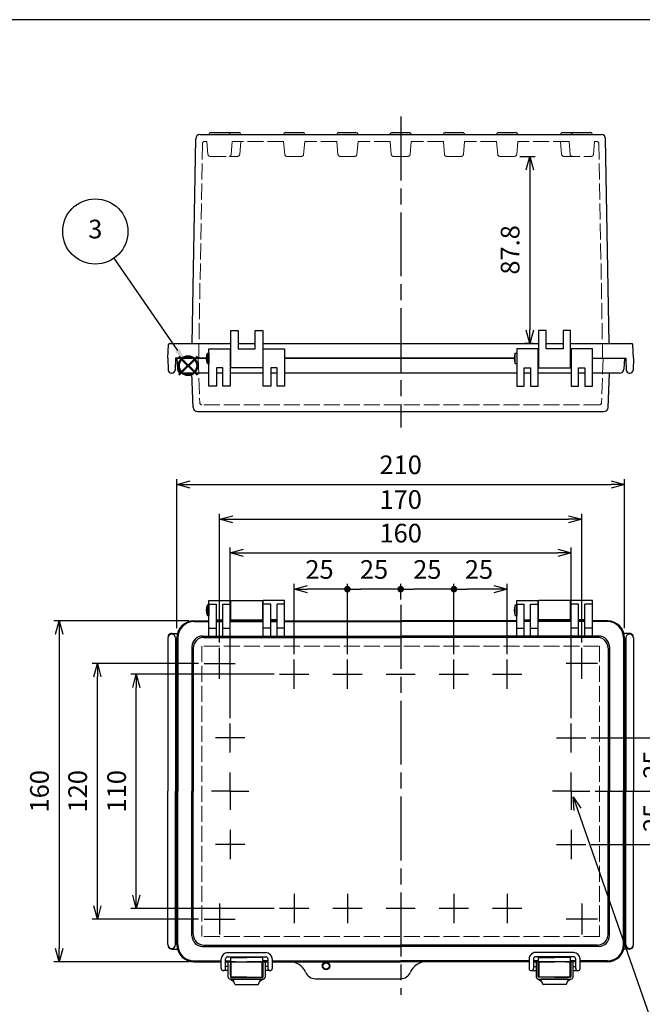
# Model space of a CAD drawing. Units: millimetres. Extents: x 0 to 2040, y 0 to 700.
# Drawn here: x 173 to 465, y 238 to 700 of the extents above; entities that cross this region are included whole.
import ezdxf

# ---------------------------------------------------------------- set-up
doc = ezdxf.new("R2010")
doc.units = ezdxf.units.MM
doc.header["$LTSCALE"] = 2.5
for name, pattern in [('AM_ISO02W050x2', [3.75, 3, -0.75]), ('AM_ISO08W050', [18, 12, -1.5, 3, -1.5]), ('AM_ISO08W050x2', [9, 6, -0.75, 1.5, -0.75])]:
    doc.linetypes.add(name, pattern=pattern)
doc.layers.add('AM_12', color=7, linetype='Continuous', lineweight=50, plot=False)
for name, color, linetype, lineweight in [('AM_5', 3, 'Continuous', 25), ('AM_7', 4, 'AM_ISO08W050', 25), ('ﾄｯﾌﾟｶﾊﾞｰ', 7, 'Continuous', 25), ('ﾄｯﾌﾟｶﾊﾞｰ0', 7, 'AM_ISO02W050x2', 13), ('ﾎﾞﾃﾞｨｰ', 2, 'Continuous', 25), ('ﾎﾞﾃﾞｨｰ0', 2, 'AM_ISO02W050x2', 13), ('ﾗｯﾁ', 3, 'Continuous', 25), ('ﾗｯﾁ金具', 6, 'Continuous', 25)]:
    doc.layers.add(name, color=color, linetype=linetype, lineweight=lineweight)
doc.styles.add('ACISOTS', font='isocp.shx', dxfattribs={"height": 1, "bigfont": 'extfont.shx'})
doc.styles.get("Standard").update_dxf_attribs({"font": 'ISOCP.SHX', "bigfont": 'EXTFONT.SHX'})
doc.dimstyles.new('AM_ISO$0', dxfattribs={"dimscale": 2.5, "dimtxt": 3.5, "dimasz": 2.5, "dimexe": 1, "dimexo": 1, "dimgap": 1.5, "dimtad": 1, "dimdsep": 46, "dimtxsty": 'STANDARD', "dimblk": 'OPEN30', "dimcen": 0, "dimclrd": 3, "dimclre": 3, "dimclrt": 2, "dimadec": 0, "dimazin": 2, "dimtp": 0.1, "dimtm": 0.1, "dimtfac": 0.71, "dimtmove": 0, "dimatfit": 3, "dimldrblk": 'OPEN30', "dimfxl": 1, "dimlwd": -1, "dimlwe": -1, "dimarcsym": 0})
doc.dimstyles.new('AM_ISO$3', dxfattribs={"dimtxt": 3.5, "dimasz": 2.5, "dimexe": 1, "dimexo": 1, "dimgap": 1.5, "dimtad": 1, "dimtoh": 1, "dimdsep": 46, "dimtxsty": 'STANDARD', "dimblk": 'OPEN30', "dimcen": 0, "dimclrd": 3, "dimclre": 3, "dimclrt": 2, "dimadec": 0, "dimazin": 2, "dimtp": 0.1, "dimtm": 0.1, "dimtfac": 0.71, "dimtofl": 0, "dimtmove": 0, "dimatfit": 0, "dimldrblk": 'OPEN30', "dimfxl": 1, "dimlwd": -1, "dimlwe": -1, "dimarcsym": 0})

# ---------------------------------------------------------------- blocks, each defined once
blk = doc.blocks.new('TK-A3')
blk.add_lwpolyline([(0, 0), (403, 0), (403, 280), (0, 280)], close=True)
blk = doc.blocks.new('*S373737262323232323')
at = {"layer": 'AM_12', "color": 4}
for p, q in [((772.15, 401.69), (780.9, 410.44)), ((772.15, 410.44), (780.9, 401.69))]:
    blk.add_line(p, q, dxfattribs=at)
blk.add_circle((776.53, 406.07), 4.38, dxfattribs=at)
blk = doc.blocks.new('_Open30')
at = {"color": 0, "linetype": 'ByBlock', "lineweight": -2}
for p, q in [((-1, 0.268), (0, 0)), ((0, 0), (-1, -0.268)), ((0, 0), (-1, 0))]:
    blk.add_line(p, q, dxfattribs=at)
blk = doc.blocks.new('GENDOT')
blk.add_line((0, 0), (-1, 0))
at = {"const_width": 0.25}
blk.add_lwpolyline([(-0.125, 0, 1), (0.125, 0, 1)], format="xyb", close=True, dxfattribs=at)
blk = doc.blocks.new('*D108')
at = {"layer": 'AM_5', "color": 3}
for p, q in [((376.79, 402.21), (376.79, 435.19)), ((401.79, 402.21), (401.79, 435.19)), ((395.54, 432.69), (383.04, 432.69))]:
    blk.add_line(p, q, dxfattribs=at)
at = {"layer": 'Defpoints', "color": 0}
for p in [(376.79, 432.69), (376.79, 399.71), (401.79, 399.71)]:
    blk.add_point(p, dxfattribs=at)
at = {"layer": 'AM_5', "color": 3, "xscale": 6.25, "yscale": 6.25, "zscale": 6.25, "rotation": 180}
blk.add_blockref('GENDOT', (376.79, 432.69), dxfattribs=at)
at = {"layer": 'AM_5', "color": 3, "xscale": 6.25, "yscale": 6.25, "zscale": 6.25}
blk.add_blockref('_Open30', (401.79, 432.69), dxfattribs=at)
at = {"layer": 'AM_5', "color": 2, "insert": (388.53, 440.81), "char_height": 8.75, "attachment_point": 5}
blk.add_mtext('25', dxfattribs=at)
blk = doc.blocks.new('*D109')
at = {"layer": 'AM_5', "color": 3}
for p, q in [((351.79, 427.84), (351.79, 435.19)), ((376.79, 402.21), (376.79, 435.19)), ((370.54, 432.69), (358.04, 432.69))]:
    blk.add_line(p, q, dxfattribs=at)
at = {"layer": 'Defpoints', "color": 0}
for p in [(351.79, 432.69), (351.79, 425.34), (376.79, 399.71)]:
    blk.add_point(p, dxfattribs=at)
at = {"layer": 'AM_5', "color": 3, "xscale": 6.25, "yscale": 6.25, "zscale": 6.25, "rotation": 180}
blk.add_blockref('GENDOT', (351.79, 432.69), dxfattribs=at)
at = {"layer": 'AM_5', "color": 3, "xscale": 6.25, "yscale": 6.25, "zscale": 6.25}
blk.add_blockref('GENDOT', (376.79, 432.69), dxfattribs=at)
at = {"layer": 'AM_5', "color": 2, "insert": (364.29, 440.81), "char_height": 8.75, "attachment_point": 5}
blk.add_mtext('25', dxfattribs=at)
blk = doc.blocks.new('*D110')
at = {"layer": 'AM_5', "color": 3}
for p, q in [((326.79, 402.21), (326.79, 435.19)), ((351.79, 427.84), (351.79, 435.19)), ((345.54, 432.69), (333.04, 432.69))]:
    blk.add_line(p, q, dxfattribs=at)
at = {"layer": 'Defpoints', "color": 0}
for p in [(326.79, 432.69), (351.79, 425.34), (326.79, 399.71)]:
    blk.add_point(p, dxfattribs=at)
at = {"layer": 'AM_5', "color": 3, "xscale": 6.25, "yscale": 6.25, "zscale": 6.25, "rotation": 180}
blk.add_blockref('GENDOT', (326.79, 432.69), dxfattribs=at)
at = {"layer": 'AM_5', "color": 3, "xscale": 6.25, "yscale": 6.25, "zscale": 6.25}
blk.add_blockref('GENDOT', (351.79, 432.69), dxfattribs=at)
at = {"layer": 'AM_5', "color": 2, "insert": (339.29, 440.81), "char_height": 8.75, "attachment_point": 5}
blk.add_mtext('25', dxfattribs=at)
blk = doc.blocks.new('*D111')
at = {"layer": 'AM_5', "color": 3}
for p, q in [((301.79, 402.21), (301.79, 435.19)), ((326.79, 402.21), (326.79, 435.19)), ((320.54, 432.69), (308.04, 432.69))]:
    blk.add_line(p, q, dxfattribs=at)
at = {"layer": 'Defpoints', "color": 0}
for p in [(301.79, 432.69), (301.79, 399.71), (326.79, 399.71)]:
    blk.add_point(p, dxfattribs=at)
at = {"layer": 'AM_5', "color": 3, "xscale": 6.25, "yscale": 6.25, "zscale": 6.25, "rotation": 180}
blk.add_blockref('_Open30', (301.79, 432.69), dxfattribs=at)
at = {"layer": 'AM_5', "color": 3, "xscale": 6.25, "yscale": 6.25, "zscale": 6.25}
blk.add_blockref('GENDOT', (326.79, 432.69), dxfattribs=at)
at = {"layer": 'AM_5', "color": 2, "insert": (313.69, 440.81), "char_height": 8.75, "attachment_point": 5}
blk.add_mtext('25', dxfattribs=at)
blk = doc.blocks.new('*D112')
at = {"layer": 'AM_5', "color": 3}
for p, q in [((271.79, 372.21), (271.79, 452.24)), ((278.04, 449.74), (425.54, 449.74)), ((431.79, 372.21), (431.79, 452.24))]:
    blk.add_line(p, q, dxfattribs=at)
at = {"layer": 'Defpoints', "color": 0}
for p in [(431.79, 449.74), (271.79, 369.71), (431.79, 369.71)]:
    blk.add_point(p, dxfattribs=at)
at = {"layer": 'AM_5', "color": 3, "xscale": 6.25, "yscale": 6.25, "zscale": 6.25, "rotation": 180}
blk.add_blockref('_Open30', (271.79, 449.74), dxfattribs=at)
at = {"layer": 'AM_5', "color": 3, "xscale": 6.25, "yscale": 6.25, "zscale": 6.25}
blk.add_blockref('_Open30', (431.79, 449.74), dxfattribs=at)
at = {"layer": 'AM_5', "color": 2, "insert": (351.79, 457.86), "char_height": 8.75, "attachment_point": 5}
blk.add_mtext('160', dxfattribs=at)
blk = doc.blocks.new('*D113')
at = {"layer": 'AM_5', "color": 3}
for p, q in [((266.79, 407.64), (266.79, 468.01)), ((436.79, 407.64), (436.79, 468.01)), ((273.04, 465.51), (430.54, 465.51))]:
    blk.add_line(p, q, dxfattribs=at)
at = {"layer": 'Defpoints', "color": 0}
for p in [(436.79, 465.51), (266.79, 405.14), (436.79, 405.14)]:
    blk.add_point(p, dxfattribs=at)
at = {"layer": 'AM_5', "color": 3, "xscale": 6.25, "yscale": 6.25, "zscale": 6.25, "rotation": 180}
blk.add_blockref('_Open30', (266.79, 465.51), dxfattribs=at)
at = {"layer": 'AM_5', "color": 3, "xscale": 6.25, "yscale": 6.25, "zscale": 6.25}
blk.add_blockref('_Open30', (436.79, 465.51), dxfattribs=at)
at = {"layer": 'AM_5', "color": 2, "insert": (351.79, 473.64), "char_height": 8.75, "attachment_point": 5}
blk.add_mtext('170', dxfattribs=at)
blk = doc.blocks.new('*D114')
at = {"layer": 'AM_5', "color": 3}
for p, q in [((246.79, 414.39), (246.79, 484.3)), ((253.04, 481.8), (450.54, 481.8)), ((456.79, 414.39), (456.79, 484.3))]:
    blk.add_line(p, q, dxfattribs=at)
at = {"layer": 'Defpoints', "color": 0}
for p in [(456.79, 481.8), (246.79, 411.89), (456.79, 411.89)]:
    blk.add_point(p, dxfattribs=at)
at = {"layer": 'AM_5', "color": 3, "xscale": 6.25, "yscale": 6.25, "zscale": 6.25, "rotation": 180}
blk.add_blockref('_Open30', (246.79, 481.8), dxfattribs=at)
at = {"layer": 'AM_5', "color": 3, "xscale": 6.25, "yscale": 6.25, "zscale": 6.25}
blk.add_blockref('_Open30', (456.79, 481.8), dxfattribs=at)
at = {"layer": 'AM_5', "color": 2, "insert": (351.79, 489.93), "char_height": 8.75, "attachment_point": 5}
blk.add_mtext('210', dxfattribs=at)
blk = doc.blocks.new('*D115')
at = {"layer": 'AM_5', "color": 3}
for p, q in [((292.42, 392.84), (225.22, 392.84)), ((227.72, 289.09), (227.72, 386.59)), ((292.42, 282.84), (225.22, 282.84))]:
    blk.add_line(p, q, dxfattribs=at)
at = {"layer": 'Defpoints', "color": 0}
for p in [(227.72, 392.84), (294.92, 392.84), (294.92, 282.84)]:
    blk.add_point(p, dxfattribs=at)
at = {"layer": 'AM_5', "color": 3, "xscale": 6.25, "yscale": 6.25, "zscale": 6.25}
for p, rotation in [((227.72, 392.84), 90), ((227.72, 282.84), 270)]:
    blk.add_blockref('_Open30', p, dxfattribs=dict(at, rotation=rotation))
at = {"layer": 'AM_5', "color": 2, "insert": (219.6, 337.84), "char_height": 8.75, "attachment_point": 5, "rotation": 90}
blk.add_mtext('110', dxfattribs=at)
blk = doc.blocks.new('*D116')
at = {"layer": 'AM_5', "color": 3}
for p, q in [((256.98, 397.84), (206.95, 397.84)), ((209.45, 284.09), (209.45, 391.59)), ((256.98, 277.84), (206.95, 277.84))]:
    blk.add_line(p, q, dxfattribs=at)
at = {"layer": 'Defpoints', "color": 0}
for p in [(209.45, 397.84), (259.48, 397.84), (259.48, 277.84)]:
    blk.add_point(p, dxfattribs=at)
at = {"layer": 'AM_5', "color": 3, "xscale": 6.25, "yscale": 6.25, "zscale": 6.25}
for p, rotation in [((209.45, 397.84), 90), ((209.45, 277.84), 270)]:
    blk.add_blockref('_Open30', p, dxfattribs=dict(at, rotation=rotation))
at = {"layer": 'AM_5', "color": 2, "insert": (201.32, 337.84), "char_height": 8.75, "attachment_point": 5, "rotation": 90}
blk.add_mtext('120', dxfattribs=at)
blk = doc.blocks.new('*D117')
at = {"layer": 'AM_5', "color": 3}
for p, q in [((252.29, 417.84), (189, 417.84)), ((191.5, 411.59), (191.5, 264.09)), ((252.29, 257.84), (189, 257.84))]:
    blk.add_line(p, q, dxfattribs=at)
at = {"layer": 'Defpoints', "color": 0}
for p in [(254.79, 417.84), (191.5, 257.84), (254.79, 257.84)]:
    blk.add_point(p, dxfattribs=at)
at = {"layer": 'AM_5', "color": 3, "xscale": 6.25, "yscale": 6.25, "zscale": 6.25}
for p, rotation in [((191.5, 417.84), 90), ((191.5, 257.84), 270)]:
    blk.add_blockref('_Open30', p, dxfattribs=dict(at, rotation=rotation))
at = {"layer": 'AM_5', "color": 2, "insert": (183.38, 337.84), "char_height": 8.75, "attachment_point": 5, "rotation": 90}
blk.add_mtext('160', dxfattribs=at)
blk = doc.blocks.new('*D118')
at = {"layer": 'AM_5', "color": 3}
for p, q in [((434.75, 329.34), (469.96, 228.29)), ((469.96, 228.29), (538.24, 228.29))]:
    blk.add_line(p, q, dxfattribs=at)
at = {"layer": 'Defpoints', "color": 0}
for p in [(430.88, 340.44), (432.69, 335.24)]:
    blk.add_point(p, dxfattribs=at)
at = {"layer": 'AM_5', "color": 3, "xscale": 6.25, "yscale": 6.25, "zscale": 6.25, "rotation": 109.2097522952165}
blk.add_blockref('_Open30', (432.69, 335.24), dxfattribs=at)
at = {"layer": 'AM_5', "color": 2, "insert": (505.97, 236.42), "char_height": 8.75, "attachment_point": 5}
blk.add_mtext('2-M4ｲﾝｻｰﾄﾅｯﾄ', dxfattribs=at)
blk = doc.blocks.new('*D123')
at = {"layer": 'AM_5', "color": 3}
for p, q in [((441.15, 362.84), (481.83, 362.84)), ((479.33, 356.59), (479.33, 344.09)), ((443.04, 337.84), (481.83, 337.84))]:
    blk.add_line(p, q, dxfattribs=at)
at = {"layer": 'Defpoints', "color": 0}
for p in [(438.65, 362.84), (440.54, 337.84), (479.33, 337.84)]:
    blk.add_point(p, dxfattribs=at)
at = {"layer": 'AM_5', "color": 3, "xscale": 6.25, "yscale": 6.25, "zscale": 6.25}
for p, rotation in [((479.33, 362.84), 90), ((479.33, 337.84), 270)]:
    blk.add_blockref('_Open30', p, dxfattribs=dict(at, rotation=rotation))
at = {"layer": 'AM_5', "color": 2, "insert": (471.2, 350.34), "char_height": 8.75, "attachment_point": 5, "rotation": 90}
blk.add_mtext('25', dxfattribs=at)
blk = doc.blocks.new('*D124')
at = {"layer": 'AM_5', "color": 3}
for p, q in [((443.04, 337.84), (481.79, 337.84)), ((479.29, 331.59), (479.29, 319.09)), ((441.15, 312.84), (481.79, 312.84))]:
    blk.add_line(p, q, dxfattribs=at)
at = {"layer": 'Defpoints', "color": 0}
for p in [(440.54, 337.84), (438.65, 312.84), (479.29, 312.84)]:
    blk.add_point(p, dxfattribs=at)
at = {"layer": 'AM_5', "color": 3, "xscale": 6.25, "yscale": 6.25, "zscale": 6.25}
for p, rotation in [((479.29, 337.84), 90), ((479.29, 312.84), 270)]:
    blk.add_blockref('_Open30', p, dxfattribs=dict(at, rotation=rotation))
at = {"layer": 'AM_5', "color": 2, "insert": (471.17, 325.34), "char_height": 8.75, "attachment_point": 5, "rotation": 90}
blk.add_mtext('25', dxfattribs=at)
blk = doc.blocks.new('*D132')
at = {"layer": 'AM_5', "color": 3}
for p, q in [((407.73, 635.85), (414.92, 635.85)), ((412.42, 629.6), (412.42, 554.3)), ((414.04, 548.05), (409.92, 548.05))]:
    blk.add_line(p, q, dxfattribs=at)
at = {"layer": 'Defpoints', "color": 0}
for p in [(405.23, 635.85), (412.42, 548.05), (416.54, 548.05)]:
    blk.add_point(p, dxfattribs=at)
at = {"layer": 'AM_5', "color": 3, "xscale": 6.25, "yscale": 6.25, "zscale": 6.25}
for p, rotation in [((412.42, 635.85), 90), ((412.42, 548.05), 270)]:
    blk.add_blockref('_Open30', p, dxfattribs=dict(at, rotation=rotation))
at = {"layer": 'AM_5', "color": 2, "insert": (404.29, 591.95), "char_height": 8.75, "attachment_point": 5, "rotation": 90}
blk.add_mtext('87.8', dxfattribs=at)

msp = doc.modelspace()

# ---------------------------------------------------------------- linework, layer by layer
at = {"layer": 'AM_5', "color": 3}
msp.add_line((217.174, 587.988), (247.022, 544.801), dxfattribs=at)
msp.add_circle((208.468, 600.585), 15.312, dxfattribs=at)
at = {"layer": 'AM_5', "color": 3, "linetype": 'Continuous'}
msp.add_trace([(246.074, 544.146), (247.97, 545.456), (251.997, 537.603)], dxfattribs=at)
at = {"layer": 'AM_7'}
for p, q in [((351.785, 654.55), (351.785, 508.55)), ((351.785, 425.341), (351.785, 242.341)), ((266.785, 390.541), (266.785, 405.142)), ((436.785, 390.541), (436.785, 405.142)), ((259.484, 397.841), (274.086, 397.841)), ((301.785, 385.976), (301.785, 399.707)), ((326.785, 385.976), (326.785, 399.707)), ((376.785, 385.976), (376.785, 399.707)), ((401.785, 385.976), (401.785, 399.707)), ((444.086, 397.841), (429.484, 397.841)), ((294.92, 392.841), (308.651, 392.841)), ((319.919, 392.841), (333.651, 392.841)), ((344.919, 392.841), (358.651, 392.841)), ((369.92, 392.841), (383.651, 392.841)), ((394.92, 392.841), (408.651, 392.841)), ((271.785, 355.976), (271.785, 369.707)), ((431.785, 355.976), (431.785, 369.707)), ((278.651, 362.841), (264.919, 362.841)), ((424.919, 362.841), (438.651, 362.841)), ((271.785, 319.707), (271.785, 305.976)), ((431.785, 319.707), (431.785, 305.976)), ((278.651, 312.841), (264.919, 312.841)), ((424.919, 312.841), (438.651, 312.841)), ((301.785, 289.707), (301.785, 275.976)), ((326.785, 289.707), (326.785, 275.976)), ((376.785, 289.707), (376.785, 275.976)), ((401.785, 289.707), (401.785, 275.976)), ((266.785, 285.142), (266.785, 270.541)), ((308.651, 282.841), (294.92, 282.841)), ((333.651, 282.841), (319.919, 282.841)), ((358.651, 282.841), (344.919, 282.841)), ((383.651, 282.841), (369.92, 282.841)), ((408.651, 282.841), (394.92, 282.841)), ((436.785, 285.142), (436.785, 270.541)), ((259.484, 277.841), (274.086, 277.841)), ((444.086, 277.841), (429.484, 277.841))]:
    msp.add_line(p, q, dxfattribs=at)
at = {"layer": 'AM_7', "linetype": 'AM_ISO08W050x2'}
for p, q in [((271.785, 337.841), (271.785, 346.591)), ((431.785, 337.841), (431.785, 346.591)), ((271.785, 337.841), (263.035, 337.841)), ((271.785, 337.841), (271.785, 329.091)), ((271.785, 337.841), (280.535, 337.841)), ((431.785, 337.841), (423.035, 337.841)), ((431.785, 337.841), (431.785, 329.091)), ((431.785, 337.841), (440.535, 337.841))]:
    msp.add_line(p, q, dxfattribs=at)
at = {"layer": 'ﾄｯﾌﾟｶﾊﾞｰ'}
for p, q in [((261.785, 528.05), (261.785, 545.55)), ((261.785, 545.55), (271.785, 545.55)), ((271.785, 545.55), (271.785, 528.05)), ((287.285, 545.55), (297.285, 545.55)), ((287.285, 528.05), (287.285, 545.55)), ((297.285, 545.55), (297.285, 528.05)), ((416.285, 545.55), (406.285, 545.55)), ((406.285, 545.55), (406.285, 528.05)), ((416.285, 528.05), (416.285, 545.55)), ((441.785, 545.55), (431.785, 545.55)), ((431.785, 545.55), (431.785, 528.05)), ((441.785, 528.05), (441.785, 545.55)), ((246.785, 541.05), (247.053, 535.945)), ((246.785, 541.05), (260.485, 541.05)), ((297.285, 541.05), (404.985, 541.05)), ((441.785, 541.05), (456.785, 541.05)), ((456.785, 541.05), (456.518, 535.945)), ((268.285, 536.55), (265.285, 536.55)), ((265.285, 536.55), (265.285, 528.05)), ((268.285, 528.05), (268.285, 536.55)), ((293.785, 536.55), (290.785, 536.55)), ((290.785, 536.55), (290.785, 528.05)), ((293.785, 528.05), (293.785, 536.55)), ((409.785, 528.05), (409.785, 536.55)), ((409.785, 536.55), (412.785, 536.55)), ((412.785, 536.55), (412.785, 528.05)), ((435.285, 528.05), (435.285, 536.55)), ((435.285, 536.55), (438.285, 536.55)), ((438.285, 536.55), (438.285, 528.05)), ((261.785, 534.05), (249.05, 534.05)), ((254.364, 517.98), (253.803, 534.05)), ((268.285, 534.05), (265.285, 534.05)), ((287.285, 534.05), (271.785, 534.05)), ((293.785, 534.05), (290.785, 534.05)), ((406.285, 534.05), (297.285, 534.05)), ((412.785, 534.05), (409.785, 534.05)), ((431.785, 534.05), (416.285, 534.05)), ((438.285, 534.05), (435.285, 534.05)), ((454.521, 534.05), (441.785, 534.05)), ((449.206, 517.98), (449.768, 534.05)), ((265.285, 528.05), (261.785, 528.05)), ((271.785, 528.05), (268.285, 528.05)), ((290.785, 528.05), (287.285, 528.05)), ((297.285, 528.05), (293.785, 528.05)), ((406.285, 528.05), (409.785, 528.05)), ((412.785, 528.05), (416.285, 528.05)), ((431.785, 528.05), (435.285, 528.05)), ((438.285, 528.05), (441.785, 528.05)), ((256.363, 516.05), (447.208, 516.05)), ((261.785, 410.632), (261.785, 427.341)), ((261.785, 427.341), (271.785, 427.341)), ((261.785, 425.734), (265.285, 425.734)), ((265.285, 410.632), (265.285, 425.734)), ((268.285, 410.632), (268.285, 425.734)), ((268.285, 425.734), (271.785, 425.734)), ((271.785, 410.632), (271.785, 427.341)), ((287.285, 410.632), (287.285, 427.341)), ((297.285, 427.341), (287.285, 427.341)), ((290.785, 425.734), (287.285, 425.734)), ((290.785, 410.632), (290.785, 425.734)), ((293.785, 410.632), (293.785, 425.734)), ((297.285, 425.734), (293.785, 425.734)), ((297.285, 410.632), (297.285, 427.341)), ((406.285, 410.632), (406.285, 427.341)), ((406.285, 427.341), (416.285, 427.341)), ((406.285, 425.734), (409.785, 425.734)), ((409.785, 410.632), (409.785, 425.734)), ((412.785, 410.632), (412.785, 425.734)), ((412.785, 425.734), (416.285, 425.734)), ((416.285, 410.632), (416.285, 427.341)), ((431.785, 410.632), (431.785, 427.341)), ((441.785, 427.341), (431.785, 427.341)), ((435.285, 425.734), (431.785, 425.734)), ((435.285, 410.632), (435.285, 425.734)), ((438.285, 410.632), (438.285, 425.734)), ((441.785, 425.734), (438.285, 425.734)), ((441.785, 410.632), (441.785, 427.341)), ((254.785, 417.841), (261.785, 417.841)), ((254.785, 417.471), (261.785, 417.471)), ((265.285, 418.341), (268.285, 418.341)), ((265.285, 417.841), (268.285, 417.841)), ((265.285, 417.471), (268.285, 417.471)), ((271.785, 417.841), (287.285, 417.841)), ((271.785, 417.471), (287.285, 417.471)), ((293.785, 418.341), (290.785, 418.341)), ((290.785, 417.841), (293.785, 417.841)), ((290.785, 417.471), (293.785, 417.471)), ((297.285, 417.841), (351.785, 417.841)), ((297.285, 417.471), (351.785, 417.471)), ((406.285, 417.841), (351.785, 417.841)), ((406.285, 417.471), (351.785, 417.471)), ((409.785, 418.341), (412.785, 418.341)), ((412.785, 417.841), (409.785, 417.841)), ((412.785, 417.471), (409.785, 417.471)), ((431.785, 417.841), (416.285, 417.841)), ((431.785, 417.471), (416.285, 417.471)), ((438.285, 418.341), (435.285, 418.341)), ((438.285, 417.841), (435.285, 417.841)), ((438.285, 417.471), (435.285, 417.471)), ((448.785, 417.841), (441.785, 417.841)), ((448.785, 417.471), (441.785, 417.471)), ((261.785, 414.349), (265.285, 414.349)), ((268.285, 414.349), (271.785, 414.349)), ((290.785, 414.349), (287.285, 414.349)), ((297.285, 414.349), (293.785, 414.349)), ((406.285, 414.349), (409.785, 414.349)), ((412.785, 414.349), (416.285, 414.349)), ((435.285, 414.349), (431.785, 414.349)), ((441.785, 414.349), (438.285, 414.349)), ((246.785, 409.841), (246.785, 337.841)), ((247.155, 409.841), (247.155, 337.841)), ((258.803, 410.699), (261.785, 410.699)), ((259.431, 410.07), (351.785, 410.07)), ((261.785, 410.632), (265.285, 410.632)), ((265.285, 410.699), (268.285, 410.699)), ((268.285, 410.632), (271.785, 410.632)), ((271.785, 410.699), (287.285, 410.699)), ((287.285, 410.632), (290.785, 410.632)), ((290.785, 410.699), (351.785, 410.699)), ((293.785, 410.632), (297.285, 410.632)), ((412.785, 410.699), (351.785, 410.699)), ((444.139, 410.07), (351.785, 410.07)), ((409.785, 410.632), (406.285, 410.632)), ((416.285, 410.632), (412.785, 410.632)), ((431.785, 410.699), (416.285, 410.699)), ((435.285, 410.632), (431.785, 410.632)), ((438.285, 410.699), (435.285, 410.699)), ((441.785, 410.632), (438.285, 410.632)), ((444.768, 410.699), (441.785, 410.699)), ((456.415, 409.841), (456.415, 337.841)), ((456.785, 409.841), (456.785, 337.841)), ((253.803, 405.699), (253.803, 337.841)), ((254.431, 405.07), (254.431, 337.841)), ((449.139, 405.07), (449.139, 337.841)), ((449.768, 405.699), (449.768, 337.841)), ((246.785, 265.841), (246.785, 337.841)), ((247.155, 265.841), (247.155, 337.841)), ((253.803, 269.984), (253.803, 337.841)), ((254.431, 270.612), (254.431, 337.841)), ((449.139, 270.612), (449.139, 337.841)), ((449.768, 269.984), (449.768, 337.841)), ((456.415, 265.841), (456.415, 337.841)), ((456.785, 265.841), (456.785, 337.841)), ((258.803, 264.984), (351.785, 264.984)), ((259.431, 265.612), (351.785, 265.612)), ((444.139, 265.612), (351.785, 265.612)), ((444.768, 264.984), (351.785, 264.984)), ((272.037, 259.841), (279.535, 259.841)), ((272.037, 257.841), (272.037, 259.841)), ((287.033, 259.841), (279.535, 259.841)), ((287.033, 257.841), (287.033, 259.841)), ((416.537, 257.841), (416.537, 259.841)), ((416.537, 259.841), (424.035, 259.841)), ((431.533, 259.841), (424.035, 259.841)), ((431.533, 257.841), (431.533, 259.841)), ((254.785, 258.211), (267.585, 258.211)), ((254.785, 257.841), (267.585, 257.841)), ((269.585, 258.211), (272.037, 258.211)), ((269.585, 258.211), (272.035, 258.211)), ((269.585, 257.841), (279.535, 257.841)), ((269.585, 257.841), (289.485, 257.841)), ((289.485, 257.841), (279.535, 257.841)), ((289.485, 258.211), (287.033, 258.211)), ((287.035, 258.211), (289.485, 258.211)), ((291.485, 258.211), (351.785, 258.211)), ((291.485, 257.841), (351.785, 257.841)), ((412.085, 258.211), (351.785, 258.211)), ((412.085, 257.841), (351.785, 257.841)), ((416.535, 258.211), (414.085, 258.211)), ((414.085, 258.211), (416.537, 258.211)), ((414.085, 257.841), (424.035, 257.841)), ((433.985, 257.841), (414.085, 257.841)), ((433.985, 257.841), (424.035, 257.841)), ((433.985, 258.211), (431.533, 258.211)), ((433.985, 258.211), (431.535, 258.211)), ((448.785, 258.211), (435.985, 258.211)), ((448.785, 257.841), (435.985, 257.841)), ((311.785, 249.841), (351.785, 249.841))]:
    msp.add_line(p, q, dxfattribs=at)
msp.add_circle((316.785, 255.841), 1.75, dxfattribs=at)
for centre, radius, start, end in [((249.05, 536.05), 2, 183, 270), ((454.521, 536.05), 2, 270, 357), ((256.363, 518.05), 2, 182, 270), ((447.208, 518.05), 2, 270, 358), ((254.785, 409.841), 8, 90, 180), ((254.785, 409.841), 7.63, 90, 180), ((448.785, 409.841), 8, 0, 90), ((448.785, 409.841), 7.63, 0, 90), ((258.803, 405.699), 5, 90, 180), ((259.431, 405.07), 5, 90, 180), ((444.139, 405.07), 5, 0, 90), ((444.768, 405.699), 5, 0, 90), ((258.803, 269.984), 5, 180, 270), ((259.431, 270.612), 5, 180, 270), ((444.139, 270.612), 5, 270, 0), ((444.768, 269.984), 5, 270, 0), ((254.785, 265.841), 8, 180, 270), ((254.785, 265.841), 7.63, 180, 270), ((448.785, 265.841), 7.63, 270, 0), ((448.785, 265.841), 8, 270, 0), ((299.785, 249.841), 8, 22.61986, 90), ((363.785, 249.841), 8, 90, 157.38014), ((311.785, 254.841), 5, 202.61986, 270), ((351.785, 254.841), 5, 270, 337.38014)]:
    msp.add_arc(centre, radius, start, end, dxfattribs=at)
at = {"layer": 'ﾄｯﾌﾟｶﾊﾞｰ0'}
for p, q in [((256.76, 541.05), (257.488, 520.215)), ((446.81, 541.05), (446.083, 520.215)), ((445.083, 519.25), (258.487, 519.25)), ((445.083, 406.014), (258.487, 406.014)), ((258.487, 406.014), (258.487, 269.668)), ((445.083, 406.014), (445.083, 269.668)), ((445.083, 269.668), (258.487, 269.668))]:
    msp.add_line(p, q, dxfattribs=at)
for centre, start, end in [((258.487, 520.25), 182, 270), ((445.083, 520.25), 270, 358)]:
    msp.add_arc(centre, 1, start, end, dxfattribs=at)
at = {"layer": 'ﾎﾞﾃﾞｨｰ'}
for p, q in [((262.826, 647.05), (275.744, 647.05)), ((297.826, 647.05), (305.744, 647.05)), ((322.826, 647.05), (330.744, 647.05)), ((347.826, 647.05), (355.744, 647.05)), ((372.826, 647.05), (380.744, 647.05)), ((397.826, 647.05), (405.744, 647.05)), ((427.826, 647.05), (440.744, 647.05)), ((253.906, 548.05), (255.583, 644.085)), ((257.582, 646.05), (445.988, 646.05)), ((449.664, 548.05), (447.988, 644.085)), ((272.035, 536.55), (272.035, 554.05)), ((272.035, 554.05), (275.535, 554.05)), ((275.535, 554.05), (275.535, 545.55)), ((283.535, 545.55), (283.535, 554.05)), ((283.535, 554.05), (287.035, 554.05)), ((287.035, 554.05), (287.035, 536.55)), ((420.035, 554.05), (416.535, 554.05)), ((416.535, 554.05), (416.535, 536.55)), ((420.035, 545.55), (420.035, 554.05)), ((428.035, 554.05), (428.035, 545.55)), ((431.535, 554.05), (428.035, 554.05)), ((431.535, 536.55), (431.535, 554.05)), ((242.585, 541.05), (242.813, 547.567)), ((243.312, 548.05), (272.035, 548.05)), ((275.535, 548.05), (283.535, 548.05)), ((275.535, 545.55), (283.535, 545.55)), ((287.035, 548.05), (416.535, 548.05)), ((420.035, 548.05), (428.035, 548.05)), ((428.035, 545.55), (420.035, 545.55)), ((431.535, 548.05), (460.258, 548.05)), ((460.985, 541.05), (460.758, 547.567)), ((242.585, 541.05), (242.682, 535.523)), ((246.085, 541.05), (245.989, 535.523)), ((260.485, 541.05), (246.085, 541.05)), ((261.085, 538.55), (261.085, 543.55)), ((261.085, 543.55), (261.785, 543.55)), ((261.785, 543.55), (261.785, 538.55)), ((271.785, 542.592), (272.035, 542.592)), ((287.035, 542.592), (287.035, 542.592)), ((287.035, 542.592), (287.285, 542.592)), ((404.985, 541.05), (297.285, 541.05)), ((405.585, 538.55), (405.585, 543.55)), ((405.585, 543.55), (406.285, 543.55)), ((406.285, 543.55), (406.285, 538.55)), ((416.535, 542.592), (416.285, 542.592)), ((416.535, 542.592), (416.535, 542.592)), ((431.785, 542.592), (431.535, 542.592)), ((441.785, 541.05), (457.485, 541.05)), ((457.485, 541.05), (457.582, 535.523)), ((460.985, 541.05), (460.889, 535.523)), ((261.085, 538.55), (261.785, 538.55)), ((271.785, 539.507), (272.035, 539.507)), ((287.035, 536.55), (272.035, 536.55)), ((287.035, 539.507), (287.285, 539.507)), ((405.585, 538.55), (406.285, 538.55)), ((416.535, 539.507), (416.285, 539.507)), ((416.535, 536.55), (431.535, 536.55)), ((431.785, 539.507), (431.535, 539.507)), ((244.489, 534.05), (244.181, 534.05)), ((459.082, 534.05), (459.389, 534.05)), ((261.085, 420.341), (261.085, 425.341)), ((261.085, 425.341), (261.785, 425.341)), ((261.785, 425.341), (261.785, 420.341)), ((272.035, 417.841), (272.035, 427.341)), ((272.035, 427.341), (287.035, 427.341)), ((287.035, 417.841), (287.035, 427.341)), ((405.585, 420.341), (405.585, 425.341)), ((405.585, 425.341), (406.285, 425.341)), ((406.285, 425.341), (406.285, 420.341)), ((416.535, 417.841), (416.535, 427.341)), ((431.535, 427.341), (416.535, 427.341)), ((431.535, 417.841), (431.535, 427.341)), ((271.785, 424.384), (272.035, 424.384)), ((271.785, 421.299), (272.035, 421.299)), ((287.035, 424.384), (287.285, 424.384)), ((287.035, 421.299), (287.285, 421.299)), ((416.535, 424.384), (416.285, 424.384)), ((416.535, 421.299), (416.285, 421.299)), ((431.785, 424.384), (431.535, 424.384)), ((431.785, 421.299), (431.535, 421.299)), ((261.085, 420.341), (261.785, 420.341)), ((272.035, 418.341), (287.035, 418.341)), ((405.585, 420.341), (406.285, 420.341)), ((431.535, 418.341), (416.535, 418.341)), ((244.335, 411.891), (247.052, 411.891)), ((459.235, 411.891), (456.518, 411.891)), ((242.585, 409.841), (242.585, 337.841)), ((246.085, 409.841), (246.085, 337.841)), ((457.485, 409.841), (457.485, 337.841)), ((460.985, 409.841), (460.985, 337.841)), ((242.585, 265.841), (242.585, 337.841)), ((246.085, 265.841), (246.085, 337.841)), ((457.485, 265.841), (457.485, 337.841)), ((460.985, 265.841), (460.985, 337.841)), ((244.335, 263.791), (247.052, 263.791)), ((459.235, 263.791), (456.518, 263.791))]:
    msp.add_line(p, q, dxfattribs=at)
msp.add_circle((316.785, 255.841), 1.5, dxfattribs=at)
for centre, radius, start, end in [((262.826, 646.05), 1, 90, 180), ((270.744, 646.05), 1, 360, 90), ((275.744, 646.05), 1, 0, 90), ((297.826, 646.05), 1, 90, 180), ((305.744, 646.05), 1, 360, 90), ((322.826, 646.05), 1, 90, 180), ((330.744, 646.05), 1, 360, 90), ((347.826, 646.05), 1, 90, 180), ((355.744, 646.05), 1, 0, 90), ((372.826, 646.05), 1, 90, 180), ((380.744, 646.05), 1, 360, 90), ((397.826, 646.05), 1, 90, 180), ((405.744, 646.05), 1, 360, 90), ((427.826, 646.05), 1, 90, 180), ((432.826, 646.05), 1, 90, 180), ((440.744, 646.05), 1, 360, 90), ((257.582, 644.05), 2, 90, 179), ((445.988, 644.05), 2, 1, 90), ((243.312, 547.55), 0.5, 90, 178), ((460.258, 547.55), 0.5, 2, 90), ((265.993, 541.05), 5.508, 153.00853, 206.99147), ((410.494, 541.05), 5.508, 153.00853, 206.99147), ((244.181, 535.55), 1.5, 181, 270), ((244.489, 535.55), 1.5, 270, 359), ((459.082, 535.55), 1.5, 181, 270), ((459.389, 535.55), 1.5, 270, 359), ((265.993, 422.841), 5.508, 153.00853, 206.99147), ((410.493, 422.841), 5.508, 153.00853, 206.99147), ((244.335, 409.841), 1.75, 0, 180), ((244.104, 410.341), 1.5, 114.81163, 175.59507), ((244.335, 409.841), 2.05, 90, 114.81163), ((459.235, 409.841), 1.75, 0, 180), ((459.235, 409.841), 2.05, 65.18837, 90), ((459.466, 410.341), 1.5, 4.40493, 65.18837), ((250.585, 409.841), 8, 175.59507, 180), ((452.985, 409.841), 8, 0, 4.40493), ((244.335, 265.841), 1.75, 180, 0), ((250.585, 265.841), 8, 180, 184.40493), ((244.104, 265.342), 1.5, 184.40493, 245.18837), ((244.335, 265.841), 2.05, 245.18837, 270), ((459.235, 265.841), 1.75, 180, 0), ((459.235, 265.841), 2.05, 270, 294.81163), ((459.466, 265.342), 1.5, 294.81163, 355.59507), ((452.985, 265.841), 8, 355.59507, 0)]:
    msp.add_arc(centre, radius, start, end, dxfattribs=at)
at = {"layer": 'ﾎﾞﾃﾞｨｰ0'}
for p, q in [((260.815, 642.85), (259.744, 642.85)), ((261.348, 636.763), (260.815, 642.85)), ((272.222, 636.763), (272.755, 642.85)), ((296.81, 642.85), (272.755, 642.85)), ((276.76, 642.85), (276.227, 636.763)), ((296.81, 642.85), (297.343, 636.763)), ((306.76, 642.85), (306.227, 636.763)), ((321.81, 642.85), (306.76, 642.85)), ((321.81, 642.85), (322.343, 636.763)), ((331.76, 642.85), (331.227, 636.763)), ((346.81, 642.85), (331.76, 642.85)), ((346.81, 642.85), (347.343, 636.763)), ((356.76, 642.85), (356.227, 636.763)), ((371.81, 642.85), (356.76, 642.85)), ((371.81, 642.85), (372.343, 636.763)), ((381.76, 642.85), (381.227, 636.763)), ((396.81, 642.85), (381.76, 642.85)), ((396.81, 642.85), (397.343, 636.763)), ((406.76, 642.85), (406.227, 636.763)), ((430.815, 642.85), (406.76, 642.85)), ((426.81, 642.85), (427.343, 636.763)), ((431.348, 636.763), (430.815, 642.85)), ((442.222, 636.763), (442.755, 642.85)), ((443.826, 642.85), (442.755, 642.85)), ((258.745, 641.867), (256.985, 541.05)), ((444.826, 641.867), (446.586, 541.05)), ((262.344, 635.85), (275.231, 635.85)), ((298.339, 635.85), (305.231, 635.85)), ((323.339, 635.85), (330.231, 635.85)), ((348.339, 635.85), (355.231, 635.85)), ((373.339, 635.85), (380.231, 635.85)), ((398.339, 635.85), (405.231, 635.85)), ((428.339, 635.85), (441.226, 635.85))]:
    msp.add_line(p, q, dxfattribs=at)
for centre, start, end in [((259.744, 641.85), 90, 179), ((443.826, 641.85), 1, 90), ((262.344, 636.85), 185, 270), ((271.226, 636.85), 270, 355), ((275.231, 636.85), 270, 355), ((298.339, 636.85), 185, 270), ((305.231, 636.85), 270, 355), ((323.339, 636.85), 185, 270), ((330.231, 636.85), 270, 355), ((348.339, 636.85), 185, 270), ((355.231, 636.85), 270, 355), ((373.339, 636.85), 185, 270), ((380.231, 636.85), 270, 355), ((398.339, 636.85), 185, 270), ((405.231, 636.85), 270, 355), ((428.339, 636.85), 185, 270), ((432.344, 636.85), 185, 270), ((441.226, 636.85), 270, 355)]:
    msp.add_arc(centre, 1, start, end, dxfattribs=at)
at = {"layer": 'ﾗｯﾁ'}
for p, q in [((271.985, 256.641), (272.285, 256.641)), ((271.985, 251.641), (271.985, 256.641)), ((272.285, 250.841), (272.285, 257.641)), ((274.235, 257.841), (272.485, 257.841)), ((284.835, 257.841), (286.585, 257.841)), ((286.785, 250.841), (286.785, 257.641)), ((287.085, 256.641), (286.785, 256.641)), ((287.085, 251.641), (287.085, 256.641)), ((416.485, 256.642), (416.785, 256.642)), ((416.485, 251.642), (416.485, 256.642)), ((416.785, 250.842), (416.785, 257.642)), ((418.735, 257.842), (416.985, 257.842)), ((429.335, 257.842), (431.085, 257.842)), ((431.285, 250.842), (431.285, 257.642)), ((431.585, 256.642), (431.285, 256.642)), ((431.585, 251.642), (431.585, 256.642)), ((272.285, 251.641), (271.985, 251.641)), ((279.535, 250.641), (272.485, 250.641)), ((279.535, 250.641), (286.585, 250.641)), ((286.785, 251.641), (287.085, 251.641)), ((416.785, 251.642), (416.485, 251.642)), ((424.035, 250.642), (416.985, 250.642)), ((424.035, 250.642), (431.085, 250.642)), ((431.285, 251.642), (431.585, 251.642))]:
    msp.add_line(p, q, dxfattribs=at)
for centre, start, end in [((272.485, 257.641), 90, 180), ((286.585, 257.641), 0, 90), ((416.985, 257.642), 90.00012, 180.00012), ((431.085, 257.642), 0.00012, 90.00012), ((272.485, 250.841), 180, 270), ((286.585, 250.841), 270, 0), ((416.985, 250.842), 180.00012, 270.00012), ((431.085, 250.842), 270.00012, 0.00012)]:
    msp.add_arc(centre, 0.2, start, end, dxfattribs=at)
at = {"layer": 'ﾗｯﾁ金具'}
for p, q in [((267.585, 254.641), (267.585, 259.141)), ((269.585, 254.641), (269.585, 259.141)), ((270.585, 262.141), (288.485, 262.141)), ((270.585, 260.141), (288.485, 260.141)), ((289.485, 259.141), (289.485, 254.641)), ((291.485, 259.141), (291.485, 254.641)), ((412.085, 259.142), (412.085, 254.642)), ((414.085, 259.142), (414.085, 254.642)), ((432.985, 262.142), (415.085, 262.142)), ((432.985, 260.142), (415.085, 260.142)), ((433.985, 254.642), (433.985, 259.142)), ((435.985, 254.642), (435.985, 259.142)), ((270.885, 255.641), (269.585, 255.641)), ((289.485, 255.641), (288.185, 255.641)), ((414.085, 255.642), (415.385, 255.642)), ((432.685, 255.642), (433.985, 255.642)), ((270.885, 253.641), (268.585, 253.641)), ((270.885, 253.641), (268.585, 253.641)), ((271.885, 249.641), (273.464, 248.569)), ((287.185, 249.641), (285.606, 248.569)), ((290.485, 253.641), (288.185, 253.641)), ((413.085, 253.642), (415.385, 253.642)), ((416.385, 249.642), (417.964, 248.569)), ((431.685, 249.642), (430.106, 248.569)), ((432.685, 253.642), (434.985, 253.642)), ((432.685, 253.642), (434.985, 253.642))]:
    msp.add_line(p, q, dxfattribs=at)
at = {"layer": 'ﾗｯﾁ金具', "linetype": 'Continuous'}
for p, q in [((270.885, 257.841), (271.885, 257.841)), ((270.885, 250.641), (270.885, 257.841)), ((271.885, 257.841), (271.885, 250.641)), ((287.185, 250.641), (287.185, 257.841)), ((287.185, 257.841), (288.185, 257.841)), ((288.185, 257.841), (288.185, 250.641)), ((416.385, 257.842), (415.385, 257.842)), ((415.385, 257.842), (415.385, 250.642)), ((416.385, 250.642), (416.385, 257.842)), ((432.685, 257.842), (431.685, 257.842)), ((431.685, 257.842), (431.685, 250.642)), ((432.685, 250.642), (432.685, 257.842)), ((271.885, 250.641), (287.185, 250.641)), ((287.185, 249.641), (271.885, 249.641)), ((273.331, 249.641), (274.035, 249.641)), ((274.035, 249.641), (279.535, 249.641)), ((279.535, 249.641), (285.035, 249.641)), ((285.035, 249.641), (285.74, 249.641)), ((431.685, 250.642), (416.385, 250.642)), ((416.385, 249.642), (431.685, 249.642)), ((418.535, 249.642), (417.831, 249.642)), ((424.035, 249.642), (418.535, 249.642)), ((429.535, 249.642), (424.035, 249.642)), ((430.24, 249.642), (429.535, 249.642)), ((273.985, 247.267), (273.145, 249.367)), ((274.171, 247.141), (284.9, 247.141)), ((285.085, 247.267), (285.925, 249.367)), ((418.485, 247.267), (417.645, 249.367)), ((429.4, 247.142), (418.671, 247.142)), ((429.585, 247.267), (430.425, 249.367))]:
    msp.add_line(p, q, dxfattribs=at)
at = {"layer": 'ﾗｯﾁ金具'}
for centre, radius, start, end in [((270.585, 259.141), 3, 90, 180), ((270.585, 259.141), 1, 90, 180), ((288.485, 259.141), 3, 0, 90), ((288.485, 259.141), 1, 0, 90), ((415.085, 259.142), 3, 90.00012, 180.00012), ((415.085, 259.142), 1, 90.00012, 180.00012), ((432.985, 259.142), 3, 0.00012, 90.00012), ((432.985, 259.142), 1, 0.00012, 90.00012), ((268.585, 254.641), 1, 180, 0), ((290.485, 254.641), 1, 180, 0), ((413.085, 254.642), 1, 180.00012, 0.00012), ((434.985, 254.642), 1, 180.00012, 0.00012)]:
    msp.add_arc(centre, radius, start, end, dxfattribs=at)
at = {"layer": 'ﾗｯﾁ金具', "linetype": 'Continuous'}
for centre, radius, start, end in [((271.885, 250.641), 1, 180, 270), ((273.331, 249.441), 0.2, 90, 201.80141), ((285.74, 249.441), 0.2, 338.19859, 90), ((287.185, 250.641), 1, 270, 0), ((416.385, 250.642), 1, 180.00012, 270.00012), ((417.831, 249.442), 0.2, 90.00012, 201.80153), ((430.24, 249.442), 0.2, 338.19871, 90.00012), ((431.685, 250.642), 1, 270.00012, 0.00012), ((274.171, 247.341), 0.2, 201.80141, 270), ((284.9, 247.341), 0.2, 270, 338.19859), ((418.671, 247.342), 0.2, 201.80153, 270.00012), ((429.4, 247.342), 0.2, 270.00012, 338.19871)]:
    msp.add_arc(centre, radius, start, end, dxfattribs=at)

# ---------------------------------------------------------------- block references
at = {"lineweight": 0, "xscale": 2.5, "yscale": 2.5, "zscale": 2.5}
msp.add_blockref('TK-A3', (0, 0), dxfattribs=at)
at = {"layer": 'AM_12'}
msp.add_blockref('*S373737262323232323', (-524.531, 131.536), dxfattribs=at)

# ---------------------------------------------------------------- texts
at = {"layer": 'AM_5', "color": 7, "insert": (208.468, 600.585), "char_height": 8.75, "attachment_point": 5, "style": 'ACISOTS'}
msp.add_mtext('3', dxfattribs=at)

# ---------------------------------------------------------------- dimensions: what is measured, and where the dimension line sits
at = {"layer": 'AM_5'}
dim = msp.add_linear_dim(base=(412.416, 548.05), p1=(405.231, 635.85), p2=(416.535, 548.05), angle=90, dimstyle='AM_ISO$0', override={"dimdec": 2}, dxfattribs=at)
dim.commit()
dim.dimension.update_dxf_attribs({"geometry": '*D132', "text_midpoint": (404.291, 591.95)})
for base, p1, p2, picture, middle in [((456.785, 481.8), (246.785, 411.891), (456.785, 411.891), '*D114', (351.785, 481.8)), ((436.785, 465.514), (266.785, 405.144), (436.785, 405.144), '*D113', (351.785, 465.514)), ((431.785, 449.737), (271.785, 369.707), (431.785, 369.707), '*D112', (351.785, 449.737))]:
    dim = msp.add_linear_dim(base=base, p1=p1, p2=p2, dimstyle='AM_ISO$0', dxfattribs=at)
    dim.commit()
    dim.dimension.update_dxf_attribs({"geometry": picture, "text_midpoint": middle, "dimtype": 160})
for base, p1, p2, override, picture, middle in [((301.785, 432.687), (326.785, 399.707), (301.785, 399.707), {"dimdec": 2, "dimblk1": 'GENDOT', "dimblk2": 'Open30', "dimsah": 1, "dimtix": 1}, '*D111', (313.695, 432.687)), ((326.785, 432.687), (351.785, 425.341), (326.785, 399.707), {"dimdec": 2, "dimblk": 'GENDOT', "dimtix": 1}, '*D110', (339.285, 432.687)), ((351.785, 432.687), (376.785, 399.707), (351.785, 425.341), {"dimdec": 2, "dimblk": 'GENDOT', "dimtix": 1}, '*D109', (364.285, 432.687)), ((376.785, 432.687), (401.785, 399.707), (376.785, 399.707), {"dimdec": 2, "dimblk1": 'Open30', "dimblk2": 'GENDOT', "dimsah": 1, "dimtix": 1}, '*D108', (388.532, 432.687))]:
    dim = msp.add_linear_dim(base=base, p1=p1, p2=p2, dimstyle='AM_ISO$0', override=override, dxfattribs=at)
    dim.commit()
    dim.dimension.update_dxf_attribs({"geometry": picture, "text_midpoint": middle, "dimtype": 160})
for base, p1, p2, picture, middle in [((191.503, 257.841), (254.785, 417.841), (254.785, 257.841), '*D117', (191.503, 337.841)), ((209.45, 397.841), (259.484, 277.841), (259.484, 397.841), '*D116', (209.45, 337.841)), ((227.723, 392.841), (294.919, 282.841), (294.919, 392.841), '*D115', (227.723, 337.841)), ((479.327, 337.841), (438.651, 362.841), (440.535, 337.841), '*D123', (479.327, 350.341)), ((479.294, 312.841), (440.535, 337.841), (438.651, 312.841), '*D124', (479.294, 325.341))]:
    dim = msp.add_linear_dim(base=base, p1=p1, p2=p2, angle=90, dimstyle='AM_ISO$0', dxfattribs=at)
    dim.commit()
    dim.dimension.update_dxf_attribs({"geometry": picture, "text_midpoint": middle, "dimtype": 160})
dim = msp.add_diameter_dim_2p(p1=(430.88, 340.438), p2=(432.69, 335.245), text='2-M4ｲﾝｻｰﾄﾅｯﾄ', dimstyle='AM_ISO$3', override={"dimscale": 2.5}, dxfattribs=at)
dim.commit()
dim.dimension.update_dxf_attribs({"geometry": '*D118', "text_midpoint": (505.972, 228.292), "dimtype": 163})

doc.saveas('drawing.dxf')
